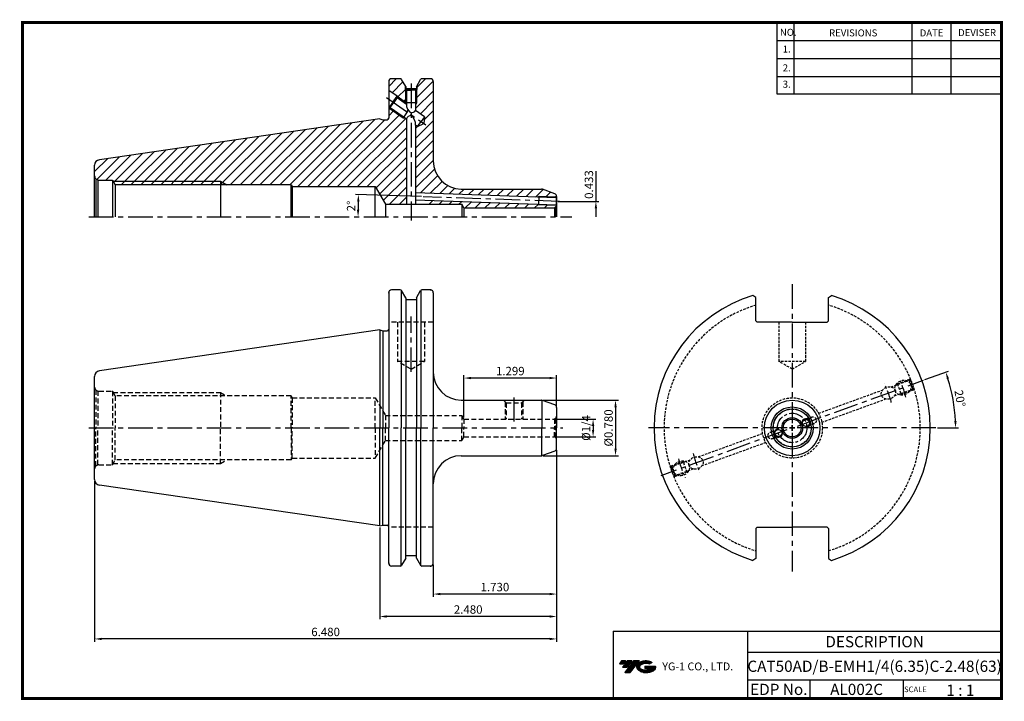
# Model space of a CAD drawing. Extents: x -1 to 350, y 0 to 243.
import ezdxf
from ezdxf.enums import TextEntityAlignment as Align

# ---------------------------------------------------------------- set-up
doc = ezdxf.new("R2010")
doc.units = 0
doc.header["$LTSCALE"] = 7
doc.header["$MEASUREMENT"] = 0
for name, pattern in [('CENTER', [2, 1.25, -0.25, 0.25, -0.25]), ('CENTER2', [1.125, 0.75, -0.125, 0.125, -0.125]), ('HIDDEN', [0.375, 0.25, -0.125]), ('HIDDEN2', [0.1875, 0.125, -0.0625])]:
    doc.linetypes.add(name, pattern=pattern)
doc.layers.get('0').update_dxf_attribs({"linetype": 'CONTINUOUS'})
doc.layers.get('DEFPOINTS').update_dxf_attribs({"linetype": 'CONTINUOUS'})
doc.layers.add('AM_8', color=1, linetype='CONTINUOUS', lineweight=15)
doc.layers.add('CT', color=2, linetype='CENTER')
doc.layers.add('가는선', color=1, linetype='CONTINUOUS')
doc.styles.get("Standard").update_dxf_attribs({"font": 'ISOCP', "height": 3, "bigfont": 'WHGTXT.SHX'})
doc.dimstyles.new('ISO-25', dxfattribs={"dimtxt": 3, "dimasz": 2.5, "dimexe": 1.25, "dimexo": 0.625, "dimtad": 1, "dimtih": 1, "dimlfac": 25.4, "dimdsep": 46, "dimtxsty": 'STANDARD', "dimcen": 2.5, "dimclrd": 2, "dimclre": 2, "dimadec": 0, "dimazin": 0, "dimtfac": 1, "dimtmove": 0, "dimatfit": 3, "dimfxl": 1, "dimtvp": 1, "dimtolj": 1, "dimtzin": 0, "dimarcsym": 0})
doc.dimstyles.new('ISO-25$0', dxfattribs={"dimtxt": 3, "dimasz": 2.5, "dimexe": 1.25, "dimexo": 0.625, "dimtad": 1, "dimlfac": 25.4, "dimdsep": 46, "dimtxsty": 'STANDARD', "dimcen": 2.5, "dimclrd": 2, "dimclre": 2, "dimclrt": 3, "dimadec": 0, "dimazin": 0, "dimtfac": 1, "dimtmove": 0, "dimatfit": 3, "dimfxl": 1, "dimtvp": 1, "dimtolj": 1, "dimtzin": 0, "dimarcsym": 0})
doc.dimstyles.new('ISO-25$2', dxfattribs={"dimtxt": 2.5, "dimasz": 2.5, "dimexe": 1.25, "dimexo": 0.625, "dimtad": 1, "dimtih": 1, "dimlfac": 25.4, "dimdsep": 46, "dimtxsty": 'STANDARD', "dimcen": 2.5, "dimclrd": 2, "dimclre": 2, "dimadec": 0, "dimazin": 0, "dimtfac": 1, "dimtmove": 0, "dimatfit": 3, "dimfxl": 1, "dimtvp": 1, "dimtolj": 1, "dimtzin": 0, "dimarcsym": 0})
pattern_1 = [(45, (-3.0843, -14.174), (-1.767767, 1.767767), [])]

# ---------------------------------------------------------------- blocks, each defined once
blk = doc.blocks.new('*D75')
at = {"color": 2, "linetype": 'Continuous', "lineweight": -2}
for p, q in [((190.39, 100.12), (204.79, 100.12)), ((203.79, 97.62), (203.79, 96.27)), ((190.52, 93.77), (204.79, 93.77))]:
    blk.add_line(p, q, dxfattribs=at)
at = {"color": 2, "linetype": 'Continuous'}
for points in [[(203.38, 97.62), (204.21, 97.62), (203.79, 100.12)], [(203.38, 96.27), (204.21, 96.27), (203.79, 93.77)]]:
    blk.add_solid(points, dxfattribs=at)
at = {"layer": 'DEFPOINTS', "color": 0, "linetype": 'Continuous'}
for p in [(189.79, 100.12), (189.92, 93.77), (203.79, 93.77)]:
    blk.add_point(p, dxfattribs=at)
at = {"color": 3, "linetype": 'Continuous', "insert": (201.69, 96.94), "char_height": 3, "attachment_point": 5, "rotation": 90}
blk.add_mtext('%%C1/4', dxfattribs=at)
blk = doc.blocks.new('*D76')
at = {"color": 2, "linetype": 'Continuous', "lineweight": -2}
for p, q in [((186.01, 106.86), (212.79, 106.86)), ((211.79, 104.36), (211.79, 89.54)), ((185.98, 87.04), (212.79, 87.04))]:
    blk.add_line(p, q, dxfattribs=at)
at = {"color": 2, "linetype": 'Continuous'}
for points in [[(211.38, 104.36), (212.21, 104.36), (211.79, 106.86)], [(211.38, 89.54), (212.21, 89.54), (211.79, 87.04)]]:
    blk.add_solid(points, dxfattribs=at)
at = {"layer": 'DEFPOINTS', "color": 0, "linetype": 'Continuous'}
for p in [(185.41, 106.86), (185.38, 87.04), (211.79, 87.04)]:
    blk.add_point(p, dxfattribs=at)
at = {"color": 3, "linetype": 'Continuous', "insert": (209.69, 96.95), "char_height": 3, "attachment_point": 5, "rotation": 90}
blk.add_mtext('%%C0.780', dxfattribs=at)
blk = doc.blocks.new('*D77')
at = {"color": 2, "linetype": 'Continuous', "lineweight": -2}
for p, q in [((190.79, 89.05), (190.79, 36.74)), ((146.84, 48.14), (146.84, 36.74)), ((188.29, 37.74), (149.34, 37.74))]:
    blk.add_line(p, q, dxfattribs=at)
at = {"color": 2, "linetype": 'Continuous'}
for points in [[(149.34, 38.15), (149.34, 37.32), (146.84, 37.74)], [(188.29, 38.15), (188.29, 37.32), (190.79, 37.74)]]:
    blk.add_solid(points, dxfattribs=at)
at = {"layer": 'DEFPOINTS', "color": 0, "linetype": 'Continuous'}
for p in [(190.79, 89.65), (146.84, 48.74), (146.84, 37.74)]:
    blk.add_point(p, dxfattribs=at)
at = {"color": 3, "linetype": 'Continuous', "insert": (168.81, 39.84), "char_height": 3, "attachment_point": 5}
blk.add_mtext('1.730', dxfattribs=at)
blk = doc.blocks.new('*D78')
at = {"color": 2, "linetype": 'Continuous', "lineweight": -2}
for p, q in [((190.79, 89.05), (190.79, 28.74)), ((127.79, 61.42), (127.79, 28.74)), ((188.29, 29.74), (130.29, 29.74))]:
    blk.add_line(p, q, dxfattribs=at)
at = {"color": 2, "linetype": 'Continuous'}
for points in [[(130.29, 30.15), (130.29, 29.32), (127.79, 29.74)], [(188.29, 30.15), (188.29, 29.32), (190.79, 29.74)]]:
    blk.add_solid(points, dxfattribs=at)
at = {"layer": 'DEFPOINTS', "color": 0, "linetype": 'Continuous'}
for p in [(190.79, 89.65), (127.79, 62.02), (127.79, 29.74)]:
    blk.add_point(p, dxfattribs=at)
at = {"color": 3, "linetype": 'Continuous', "insert": (159.29, 31.84), "char_height": 3, "attachment_point": 5}
blk.add_mtext('2.480', dxfattribs=at)
blk = doc.blocks.new('*D79')
at = {"color": 2, "linetype": 'Continuous', "lineweight": -2}
for p, q in [((190.79, 89.05), (190.79, 20.74)), ((26.19, 77.97), (26.19, 20.74)), ((188.29, 21.74), (28.69, 21.74))]:
    blk.add_line(p, q, dxfattribs=at)
at = {"color": 2, "linetype": 'Continuous'}
for points in [[(28.69, 22.15), (28.69, 21.32), (26.19, 21.74)], [(188.29, 22.15), (188.29, 21.32), (190.79, 21.74)]]:
    blk.add_solid(points, dxfattribs=at)
at = {"layer": 'DEFPOINTS', "color": 0, "linetype": 'Continuous'}
for p in [(190.79, 89.65), (26.19, 78.57), (26.19, 21.74)]:
    blk.add_point(p, dxfattribs=at)
at = {"color": 3, "linetype": 'Continuous', "insert": (108.49, 23.84), "char_height": 3, "attachment_point": 5}
blk.add_mtext('6.480', dxfattribs=at)
blk = doc.blocks.new('*D80')
at = {"color": 2, "linetype": 'Continuous', "lineweight": -2}
for p, q in [((157.79, 100.72), (157.79, 115.75)), ((188.29, 114.75), (160.29, 114.75)), ((190.79, 104.85), (190.79, 115.75))]:
    blk.add_line(p, q, dxfattribs=at)
at = {"color": 2, "linetype": 'Continuous'}
for points in [[(160.29, 115.16), (160.29, 114.33), (157.79, 114.75)], [(188.29, 115.16), (188.29, 114.33), (190.79, 114.75)]]:
    blk.add_solid(points, dxfattribs=at)
at = {"layer": 'DEFPOINTS', "color": 0, "linetype": 'Continuous'}
for p in [(157.79, 114.75), (190.79, 104.25), (157.79, 100.12)]:
    blk.add_point(p, dxfattribs=at)
at = {"color": 3, "linetype": 'Continuous', "insert": (174.29, 116.85), "char_height": 3, "attachment_point": 5}
blk.add_mtext('1.299', dxfattribs=at)
blk = doc.blocks.new('*D87')
at = {"color": 2, "linetype": 'Continuous', "lineweight": -2}
for p, q in [((322.04, 114.17), (330.37, 117.2)), ((326.54, 96.95), (333.94, 96.95))]:
    blk.add_line(p, q, dxfattribs=at)
blk.add_arc((274.73, 96.95), 58.21, 2.4609, 17.5391, dxfattribs=at)
at = {"color": 2, "linetype": 'Continuous'}
for points in [[(329.84, 114.36), (330.63, 114.63), (329.43, 116.86)], [(333.3, 99.46), (332.47, 99.44), (332.94, 96.95)]]:
    blk.add_solid(points, dxfattribs=at)
at = {"layer": 'DEFPOINTS', "color": 0, "linetype": 'Continuous'}
for p in [(321.48, 113.96), (332.54, 103.71), (276.48, 96.95), (276.61, 97.63), (325.94, 96.95)]:
    blk.add_point(p, dxfattribs=at)
at = {"color": 3, "linetype": 'Continuous', "insert": (334.12, 107.42), "char_height": 3, "attachment_point": 5, "rotation": 280}
blk.add_mtext('20°', dxfattribs=at)
blk = doc.blocks.new('*D92')
at = {"color": 2, "linetype": 'ByBlock', "lineweight": -2}
blk.add_line((142.66, 179.41), (119.19, 180.22), dxfattribs=at)
blk.add_arc((348.29, 172.22), 228.24, 178.6276, 179.3724, dxfattribs=at)
at = {"color": 2, "linetype": 'Continuous'}
for points in [[(119.7, 177.7), (120.53, 177.68), (120.19, 180.19)], [(120.48, 174.72), (119.65, 174.73), (120.05, 172.22)]]:
    blk.add_solid(points, dxfattribs=at)
at = {"layer": 'DEFPOINTS', "color": 0, "linetype": 'Continuous'}
for p in [(143.26, 179.38), (120.11, 177.54), (191.79, 177.69), (24.14, 172.22), (196.23, 172.22)]:
    blk.add_point(p, dxfattribs=at)
at = {"color": 3, "linetype": 'Continuous', "insert": (117.98, 176.04), "char_height": 3, "attachment_point": 5, "rotation": 89.0508}
blk.add_mtext('2°', dxfattribs=at)

msp = doc.modelspace()

# ---------------------------------------------------------------- hatches: boundary and pattern name
at = {"ltscale": 1.5}
h = msp.add_hatch(dxfattribs=at)
h.set_pattern_fill('ANSI31', color=1, scale=0.004786, style=0)
h.set_pattern_definition([(45, (54.557584, 10.561289), (-0.0107456666, 0.0107456666), [])])
h.paths.add_polyline_path([(219.87320476, 13.01431313, 0.5133681369), (219.99582296, 10.48923922, 0.2949879531), (225.40321163, 10.48923922, 0.304967538), (226.0873961, 12.08485794), (222.2208821, 12.08485794), (222.2208821, 11.12758755), (224.5875266, 11.12758755, -0.0370948293), (224.4806068, 11.06456132, -0.2333453593), (220.91842779, 11.06456132, -0.5943632766), (220.85990469, 12.53493323, -0.2230642227), (223.89610528, 12.83682629), (224.85337567, 13.45691372, 0.2995615992)])
h.paths.add_polyline_path([(215.04135415, 9.69168196), (216.95589494, 9.69168196), (220.30634131, 13.99939872), (218.39180053, 13.99939872)])
h.paths.add_polyline_path([(217.76957477, 13.99939872), (216.1422151, 13.99939872), (214.28085601, 11.60622274), (215.90821567, 11.60622274)])
h.paths.add_polyline_path([(215.51998935, 13.99939872), (214.08408376, 13.99939872), (213.15340421, 12.80281073), (214.5893098, 12.80281073)])
at = {"layer": 'AM_8'}
h = msp.add_hatch(dxfattribs=at)
h.set_pattern_fill('_U', color=2, scale=2.5, angle=45, style=0, pattern_type=0)
h.set_pattern_definition([(45, (16.19, 54.465), (-1.767767, 1.767767), [])])
edge = h.paths.add_edge_path()
edge.add_line((135.10929343, 221.43704457), (131.9649776, 221.43704457))
edge.add_arc((131.9649776, 220.43704457), 1, 90, 180)
edge.add_line((130.9649776, 220.43704457), (130.9649776, 217.27648104))
edge.add_line((130.9649776, 217.27648104), (136.92012476, 213.1066421))
edge.add_line((136.92012476, 213.1066421), (136.92012476, 217.61016959))
edge.add_line((136.92012476, 217.61016959), (136.82012476, 217.66804457))
edge.add_line((136.82012476, 217.66804457), (136.82012476, 218.97379778))
edge.add_line((136.82012476, 218.97379778), (135.54230613, 221.18704457))
edge.add_arc((135.10929343, 220.93704457), 0.5, 30, 90)
h = msp.add_hatch(dxfattribs=at)
h.set_pattern_fill('_U', color=2, scale=2.5, angle=45, style=0, pattern_type=0)
h.set_pattern_definition(pattern_1)
edge = h.paths.add_edge_path()
edge.add_line((143.51392384, 205.43767781), (141.25506404, 204.3946831))
edge.add_line((141.25506404, 204.3946831), (140.57012476, 204.87428275))
edge.add_line((140.57012476, 204.87428275), (140.57012476, 180.77905445))
edge.add_line((140.57012476, 180.77905445), (183.61774359, 179.27579848))
edge.add_arc((187.73891817, 177.74499005), 4.39630008, 109.8826324522, 159.6225087227, ccw=False)
edge.add_line((186.24376063, 181.87923222), (185.7189788, 182.07023719))
edge.add_arc((185.37695866, 181.13054457), 1, 70.0000000001, 90.0000000001)
edge.add_line((185.37695866, 182.13054457), (156.8399776, 182.13054457))
edge.add_arc((156.8399776, 192.13054457), 10, 180, 270, ccw=False)
edge.add_line((146.8399776, 192.13054457), (146.8399776, 220.43704457))
edge.add_arc((145.8399776, 220.43704457), 1, 0, 90)
edge.add_line((145.8399776, 221.43704457), (142.73886177, 221.43704457))
edge.add_arc((142.73886177, 220.93704457), 0.5, 90, 150)
edge.add_line((142.30584907, 221.18704457), (141.02012476, 218.96010474))
edge.add_line((141.02012476, 218.96010474), (141.02012476, 217.66804457))
edge.add_line((141.02012476, 217.66804457), (140.92012476, 217.61016959))
edge.add_line((140.92012476, 217.61016959), (140.92012476, 212.86804457))
edge.add_line((140.92012476, 212.86804457), (140.57012476, 212.26795475))
edge.add_line((140.57012476, 212.26795475), (140.57012476, 210.12361348))
edge.add_line((140.57012476, 210.12361348), (143.72144272, 207.91703689))
edge.add_line((143.72144272, 207.91703689), (143.51392384, 205.43767781))
h = msp.add_hatch(dxfattribs=at)
h.set_pattern_fill('_U', color=2, scale=2.5, angle=45, style=0, pattern_type=0)
h.set_pattern_definition(pattern_1)
edge = h.paths.add_edge_path()
edge.add_line((137.27012476, 176.72454457), (129.79841678, 176.72454457))
edge.add_line((129.79841678, 176.72454457), (126.1899776, 182.97454457))
edge.add_line((126.1899776, 182.97454457), (96.56525528, 182.97454457))
edge.add_line((96.56525528, 182.97454457), (96.1899776, 183.62454457))
edge.add_line((96.1899776, 183.62454457), (73.24254494, 183.62454457))
edge.add_line((73.24254494, 183.62454457), (70.9899776, 184.92454457))
edge.add_line((70.9899776, 184.92454457), (32.77364814, 184.92454457))
edge.add_line((32.77364814, 184.92454457), (32.5399776, 185.32454457))
edge.add_line((32.5399776, 185.32454457), (27.6899776, 185.32454457))
edge.add_arc((27.6899776, 186.82454457), 1.5, 255, 270, ccw=False)
edge.add_line((27.30174903, 185.37565583), (26.62931743, 185.76388439))
edge.add_arc((27.6899776, 186.82454457), 1.5, 180, 225, ccw=False)
edge.add_line((26.1899776, 186.82454457), (26.1899776, 190.60339004))
edge.add_arc((28.1899776, 190.60339004), 2, 98.2971444363, 180, ccw=False)
edge.add_line((27.90136383, 192.58245601), (127.7899776, 207.14954457))
edge.add_line((127.7899776, 207.14954457), (128.90959284, 206.84954457))
edge.add_line((128.90959284, 206.84954457), (130.4649776, 206.84954457))
edge.add_arc((130.4649776, 207.34954457), 0.5, 270, 360)
edge.add_line((130.9649776, 207.34954457), (130.9649776, 211.17260809))
edge.add_line((130.9649776, 211.17260809), (131.06065735, 211.10561241))
edge.add_line((131.06065735, 211.10561241), (136.13940003, 207.54943851))
edge.add_line((136.13940003, 207.54943851), (136.84508475, 207.48258385))
edge.add_line((136.84508475, 207.48258385), (137.27012476, 207.18496763))
edge.add_line((137.27012476, 207.18496763), (137.27012476, 176.72454457))
h = msp.add_hatch(dxfattribs=at)
h.set_pattern_fill('_U', color=2, scale=2.5, angle=45, style=0, pattern_type=0)
h.set_pattern_definition(pattern_1)
h.paths.add_polyline_path([(33.53307739, 183.62454457), (70.9899776, 183.62454457), (70.9899776, 184.92454457), (32.77364814, 184.92454457)])
h = msp.add_hatch(dxfattribs=at)
h.set_pattern_fill('_U', color=2, scale=2.5, angle=45, style=0, pattern_type=0)
h.set_pattern_definition(pattern_1)
h.paths.add_polyline_path([(73.24254494, 183.62454457), (70.9899776, 184.92454457), (70.9899776, 183.62454457)])
h = msp.add_hatch(dxfattribs=at)
h.set_pattern_fill('_U', color=2, scale=2.5, angle=45, style=0, pattern_type=0)
h.set_pattern_definition(pattern_1)
edge = h.paths.add_edge_path()
edge.add_line((183.61774359, 179.27579848), (184.26472838, 179.25320527))
edge.add_line((184.26472838, 179.25320527), (184.61790742, 179.44099389))
edge.add_line((184.61790742, 179.44099389), (190.5899776, 179.23244461))
edge.add_line((190.5899776, 179.23244461), (190.5899776, 179.2710322))
edge.add_line((190.5899776, 179.2710322), (190.7899776, 179.4710322))
edge.add_line((190.7899776, 179.4710322), (190.7899776, 179.52433703))
edge.add_arc((189.7899776, 179.52433703), 1, 360, 430)
edge.add_line((190.13199774, 180.46402965), (186.24376063, 181.87923222))
edge.add_arc((187.73891817, 177.74499005), 4.39630008, 109.8826324522, 159.6225087227)
h = msp.add_hatch(dxfattribs=at)
h.set_pattern_fill('_U', color=2, scale=2.5, angle=45, style=0, pattern_type=0)
h.set_pattern_definition(pattern_1)
edge = h.paths.add_edge_path()
edge.add_arc((189.7899776, 176.39954457), 1, 315, 338.834914827)
edge.add_line((190.7225216, 176.0384882), (190.5899776, 176.1710322))
edge.add_line((190.5899776, 176.1710322), (190.5899776, 176.23061598))
edge.add_line((190.5899776, 176.23061598), (184.51320893, 176.44282141))
edge.add_line((184.51320893, 176.44282141), (184.17398969, 176.65478912))
edge.add_line((184.17398969, 176.65478912), (144.02931257, 178.05667214))
edge.add_line((144.02931257, 178.05667214), (144.79841678, 176.72454457))
edge.add_line((144.79841678, 176.72454457), (156.99383728, 176.72454457))
edge.add_line((156.99383728, 176.72454457), (157.02498849, 176.72454457))
edge.add_line((157.02498849, 176.72454457), (157.7899776, 175.39954457))
edge.add_line((157.7899776, 175.39954457), (189.7899776, 175.39954457))
edge.add_arc((189.7899776, 176.39954457), 1, 270, 285)
edge.add_line((190.04879665, 175.43361874), (190.49708438, 175.69243778))

# ---------------------------------------------------------------- linework, layer by layer
at = {"color": 2}
for p, q in [((269.29999769, 241.50000094), (269.29999769, 216.12385164)), ((275.29999769, 241.50000094), (275.29999769, 216.12385164)), ((317.29999769, 241.50000094), (317.29999769, 216.12385164)), ((331.29999769, 241.50000094), (331.29999769, 216.12385164)), ((210.94029453, 24.50000094), (210.94029453, 0.50000094)), ((210.94029453, 24.50000094), (349.29999769, 24.50000094)), ((258.85970084, 24.50000094), (258.85970084, 0.50000094)), ((349.29999769, 24.50000094), (349.29999769, 0.50000094)), ((258.85970084, 17.00000094), (349.29999769, 17.00000094)), ((349.29999769, 7.00000094), (258.85970084, 7.00000094)), ((281.06442414, 7.00000094), (281.06442414, 0.50000094)), ((314.29999769, 7.00000094), (314.29999769, 0.50000094))]:
    msp.add_line(p, q, dxfattribs=at)
at = {"color": 2, "linetype": 'Continuous'}
for p, q in [((269.29999769, 235.10000094), (349.29999769, 235.10000094)), ((269.29999769, 228.70000094), (349.29999769, 228.70000094)), ((269.29999769, 222.30000094), (349.29999769, 222.30000094)), ((136.92012476, 217.61016959), (136.92012476, 212.86804457)), ((140.92012476, 217.61016959), (140.92012476, 212.86804457)), ((133.92853953, 215.20137263), (137.27012476, 212.86156947)), ((269.29999769, 216.12385164), (349.29999769, 216.12385164)), ((131.06065735, 211.10561241), (136.13940003, 207.54943851)), ((136.92012476, 212.86804457), (137.10613196, 212.54912736)), ((140.92012476, 212.86804457), (140.57012476, 212.26795475)), ((136.13940003, 207.54943851), (136.84508475, 207.48258385)), ((204.78991456, 188.52592365), (204.78991456, 177.72454457)), ((32.77364814, 184.92454457), (70.9899776, 184.92454457)), ((70.9899776, 184.92454457), (73.24254494, 183.62454457)), ((184.61790742, 179.44099389), (184.26472838, 179.25320527)), ((184.51320893, 176.44282141), (184.17398969, 176.65478912)), ((191.3899776, 177.72454457), (205.78991456, 177.72454457)), ((204.78991456, 175.22454457), (204.78991456, 172.22454457)), ((275.72692324, 96.94925762), (273.72692324, 96.94925762)), ((273.72692324, 96.94925762), (275.72692324, 96.94925762)), ((274.72692324, 97.94925762), (274.72692324, 95.94925762)), ((274.72692324, 95.94925762), (274.72692324, 97.94925762))]:
    msp.add_line(p, q, dxfattribs=at)
at = {"color": 7, "linetype": 'Continuous'}
for p, q in [((135.10929343, 221.43704457), (131.9649776, 221.43704457)), ((145.8399776, 221.43704457), (142.73886177, 221.43704457)), ((130.9649776, 220.43704457), (130.9649776, 207.34954457)), ((136.82012476, 218.97379778), (136.82012476, 217.66804457)), ((136.82012476, 217.66804457), (138.92012476, 217.66804457)), ((136.82012476, 217.66804457), (137.27012476, 217.40760715)), ((137.02012476, 218.62738762), (137.02012476, 217.86804457)), ((140.82012476, 217.86804457), (137.02012476, 217.86804457)), ((141.02012476, 217.66804457), (138.92012476, 217.66804457)), ((141.02012476, 217.66804457), (140.57012476, 217.40760715)), ((140.82012476, 218.61369458), (140.82012476, 217.86804457)), ((141.02012476, 218.96010474), (141.02012476, 217.66804457)), ((146.8399776, 220.43704457), (146.8399776, 192.13054457)), ((137.27012476, 217.40760715), (137.27012476, 212.43429836)), ((137.27012476, 217.40760715), (138.92012476, 217.40760715)), ((140.57012476, 217.40760715), (138.92012476, 217.40760715)), ((140.57012476, 217.40760715), (140.57012476, 210.12361348)), ((127.7899776, 207.14954457), (27.90136383, 192.58245601)), ((137.27012476, 207.18496763), (137.27012476, 176.72454457)), ((143.72144272, 207.91703689), (140.57012476, 210.12361348)), ((143.72144272, 207.91703689), (142.48825338, 206.15586)), ((143.72144272, 207.91703689), (143.51392384, 205.43767781)), ((140.57012476, 204.87428275), (140.57012476, 176.72454457)), ((141.25506404, 204.3946831), (140.57012476, 204.87428275)), ((141.25506404, 204.3946831), (142.48825338, 206.15586)), ((141.25506404, 204.3946831), (143.51392384, 205.43767781)), ((27.6899776, 185.32454457), (32.5399776, 185.32454457)), ((32.5399776, 185.32454457), (32.5399776, 172.22454457)), ((32.5399776, 185.32454457), (33.53307739, 183.62454457)), ((96.1899776, 183.62454457), (33.53307739, 183.62454457)), ((126.1899776, 172.22454457), (126.1899776, 182.97454457)), ((129.79841678, 176.72454457), (157.02498849, 176.72454457)), ((144.79841678, 176.72454457), (156.99383728, 176.72454457)), ((157.7899776, 175.39954457), (157.02498849, 176.72454457)), ((157.7899776, 175.39954457), (157.7899776, 172.22454457)), ((261.77692324, 143.42733315), (260.7592893, 144.13797829)), ((287.67692324, 143.42733315), (288.69455718, 144.13797829)), ((261.77692324, 135.16825762), (261.77692324, 143.42733315)), ((287.67692324, 135.16825762), (287.67692324, 143.42733315)), ((262.27692324, 134.66825762), (261.77692324, 135.16825762)), ((274.72692324, 134.66825762), (262.27692324, 134.66825762)), ((274.72692324, 134.66825762), (287.17692324, 134.66825762)), ((287.17692324, 134.66825762), (287.67692324, 135.16825762)), ((262.27692324, 61.64325762), (261.77692324, 61.14325762)), ((261.77692324, 61.14325762), (261.77692324, 50.47118209)), ((262.27692324, 61.64325762), (274.72692324, 61.64325762)), ((287.17692324, 61.64325762), (274.72692324, 61.64325762)), ((287.17692324, 61.64325762), (287.67692324, 61.14325762)), ((287.67692324, 61.14325762), (287.67692324, 50.47118209)), ((261.77692324, 50.47118209), (260.7592893, 49.76053695)), ((287.67692324, 50.47118209), (288.69455718, 49.76053695))]:
    msp.add_line(p, q, dxfattribs=at)
at = {"linetype": 'Continuous'}
for p, q in [((137.02012476, 218.62738762), (135.54230613, 221.18704457)), ((140.82012476, 218.61369458), (142.30584907, 221.18704457)), ((133.92853953, 215.20137263), (130.9649776, 217.27648104)), ((132.49459844, 213.15349252), (133.92853953, 215.20137263)), ((134.01437626, 214.713998), (132.78118693, 212.95282111)), ((133.92853953, 215.20137263), (134.01437626, 214.713998)), ((134.01437626, 214.713998), (137.27012476, 212.43429836)), ((130.9649776, 211.17260809), (131.06065735, 211.10561241)), ((132.49459844, 213.15349252), (131.06065735, 211.10561241)), ((131.06065735, 211.10561241), (131.54799759, 211.19164421)), ((131.54799759, 211.19164421), (132.78118693, 212.95282111)), ((131.54799759, 211.19164421), (137.27012476, 207.18496763)), ((127.7899776, 207.14954457), (128.90959284, 206.84954457)), ((128.90959284, 206.84954457), (130.4649776, 206.84954457)), ((26.1899776, 172.22454457), (26.1899776, 190.60339004)), ((26.62931743, 185.76388439), (27.30174903, 185.37565583)), ((26.62931743, 185.76388439), (26.62931743, 172.22454457)), ((27.30174903, 185.37565583), (27.30174903, 172.22454457)), ((33.53307739, 183.62454457), (33.53307739, 172.22454457)), ((96.1899776, 172.22454457), (96.1899776, 183.62454457)), ((96.1899776, 183.62454457), (96.56525528, 182.97454457)), ((96.56525528, 182.97454457), (96.56525528, 172.22454457)), ((96.56525528, 182.97454457), (126.1899776, 182.97454457)), ((126.1899776, 182.97454457), (129.79841678, 176.72454457)), ((190.13199774, 180.46402965), (185.7189788, 182.07023719)), ((190.7899776, 179.4710322), (190.5899776, 179.2710322)), ((190.5899776, 179.2710322), (190.5899776, 176.1710322)), ((190.7899776, 179.52433703), (190.7899776, 172.22454457)), ((129.79841678, 176.72454457), (129.79841678, 172.22454457)), ((157.02498849, 176.72454457), (157.02498849, 172.22454457)), ((190.49708438, 175.69243778), (190.04879665, 175.43361874)), ((190.04879665, 175.43361874), (190.04879665, 172.22454457)), ((190.2899776, 175.57454457), (190.2899776, 172.22454457)), ((190.49708438, 175.69243778), (190.49708438, 172.22454457)), ((190.7225216, 176.0384882), (190.5899776, 176.1710322)), ((130.9649776, 145.16175762), (130.9649776, 132.07425762)), ((130.9649776, 145.16175762), (130.9649776, 96.94925762)), ((135.10929343, 146.16175762), (131.9649776, 146.16175762)), ((135.39796857, 146.07000591), (135.39796857, 96.94925762)), ((137.02012476, 143.35210067), (135.54230613, 145.91175762)), ((140.82012476, 143.33840763), (142.30584907, 145.91175762)), ((142.45018664, 146.07000591), (142.45018664, 96.94925762)), ((145.8399776, 146.16175762), (142.73886177, 146.16175762)), ((146.8399776, 145.16175762), (146.8399776, 116.85525762)), ((146.8399776, 145.16175762), (146.8399776, 96.94925762)), ((137.02012476, 143.35210067), (137.02012476, 142.59275762)), ((137.02012476, 143.35210067), (137.02012476, 96.94925762)), ((140.82012476, 142.59275762), (137.02012476, 142.59275762)), ((140.82012476, 143.33840763), (140.82012476, 142.59275762)), ((140.82012476, 143.33840763), (140.82012476, 96.94925762)), ((127.7899776, 131.87425762), (27.90136383, 117.30716906)), ((127.7899776, 131.87425762), (128.90959284, 131.57425762)), ((127.7899776, 131.87425762), (127.7899776, 96.94925762)), ((128.90959284, 131.57425762), (130.4649776, 131.57425762)), ((128.90959284, 131.57425762), (128.90959284, 96.94925762)), ((26.1899776, 96.94925762), (26.1899776, 115.3281031)), ((156.8399776, 106.85525762), (185.40859929, 106.85525762)), ((185.55328564, 106.83958927), (185.55328564, 96.94925762)), ((190.13199774, 105.1887427), (185.7189788, 106.79495024)), ((190.7899776, 104.24905008), (190.7899776, 96.94925762)), ((26.1899776, 78.57041214), (26.1899776, 96.94925762)), ((127.7899776, 62.02425762), (127.7899776, 96.94925762)), ((128.90959284, 62.32425762), (128.90959284, 96.94925762)), ((130.9649776, 48.73675762), (130.9649776, 96.94925762)), ((135.39796857, 47.82850933), (135.39796857, 96.94925762)), ((137.02012476, 50.54641457), (137.02012476, 96.94925762)), ((140.82012476, 50.5601076), (140.82012476, 96.94925762)), ((142.45018664, 47.82850933), (142.45018664, 96.94925762)), ((146.8399776, 48.73675762), (146.8399776, 96.94925762)), ((185.55328564, 87.05892597), (185.55328564, 96.94925762)), ((190.7899776, 89.64946516), (190.7899776, 96.94925762)), ((190.13199774, 88.70977254), (185.7189788, 87.103565)), ((156.8399776, 87.04325762), (185.40859929, 87.04325762)), ((127.7899776, 62.02425762), (27.90136383, 76.59134618)), ((127.7899776, 62.02425762), (128.90959284, 62.32425762)), ((128.90959284, 62.32425762), (130.4649776, 62.32425762)), ((137.02012476, 50.54641457), (135.54230613, 47.98675762)), ((140.82012476, 51.30575762), (137.02012476, 51.30575762)), ((140.82803044, 50.54641457), (142.30584907, 47.98675762)), ((135.10929343, 47.73675762), (131.9649776, 47.73675762)), ((145.8399776, 47.73675762), (142.73886177, 47.73675762))]:
    msp.add_line(p, q, dxfattribs=at)
at = {"color": 2, "linetype": 'CENTER'}
for p, q in [((138.9240776, 219.73831207), (138.9240776, 170.85494374)), ((130.14582556, 214.798121), (144.15382697, 204.98961281)), ((191.79256968, 177.68953328), (143.26284754, 179.38422852)), ((190.5899776, 179.23244461), (184.61790742, 179.44099389)), ((190.5899776, 176.23061598), (184.51320893, 176.44282141)), ((138.9240776, 116.90140446), (138.9240776, 136.67789997)), ((175.5899776, 107.85525762), (175.5899776, 99.24830739)), ((24.14108646, 96.94925762), (193.02462398, 96.94925762))]:
    msp.add_line(p, q, dxfattribs=at)
at = {"color": 3, "linetype": 'Continuous'}
for p, q in [((140.92012476, 212.86804457), (136.92012476, 212.86804457)), ((137.57334112, 209.59731862), (136.13940003, 207.54943851)), ((137.57334112, 209.65443307), (137.96224119, 210.20983994)), ((70.9899776, 184.92454457), (70.9899776, 172.22454457)), ((184.51320893, 176.44282141), (184.61790742, 179.44099389))]:
    msp.add_line(p, q, dxfattribs=at)
for p, q in [((190.5899776, 179.0323227), (140.57012476, 180.77905445)), ((156.8399776, 182.13054457), (185.40859929, 182.13054457)), ((190.5899776, 176.43073788), (140.57012476, 178.17746964)), ((157.7899776, 175.39954457), (189.7899776, 175.39954457))]:
    msp.add_line(p, q)
at = {"color": 3, "linetype": 'HIDDEN'}
for p, q in [((146.8399776, 134.66825762), (130.9649776, 134.66825762)), ((134.1615776, 134.66825762), (134.1615776, 120.66825762)), ((143.6865776, 134.66825762), (143.6865776, 120.66825762)), ((143.6865776, 120.66825762), (134.1615776, 120.66825762)), ((138.9240776, 117.91862696), (134.1615776, 120.66825762)), ((138.9240776, 117.91862696), (143.6865776, 120.66825762)), ((26.62931743, 110.48859745), (27.30174903, 110.10036888)), ((26.62931743, 110.48859745), (26.62931743, 96.94925762)), ((27.30174903, 110.10036888), (27.30174903, 96.94925762)), ((27.6899776, 110.04925762), (32.5399776, 110.04925762)), ((32.5399776, 110.04925762), (32.5399776, 96.94925762)), ((32.5399776, 110.04925762), (33.53307739, 108.34925762)), ((32.77364814, 109.64925762), (70.9899776, 109.64925762)), ((70.9899776, 109.64925762), (70.9899776, 96.94925762)), ((70.9899776, 109.64925762), (73.24254494, 108.34925762)), ((33.53307739, 108.34925762), (33.53307739, 96.94925762)), ((96.1899776, 108.34925762), (33.53307739, 108.34925762)), ((96.1899776, 96.94925762), (96.1899776, 108.34925762)), ((96.1899776, 108.34925762), (96.56525528, 107.69925762)), ((96.56525528, 107.69925762), (96.56525528, 96.94925762)), ((96.56525528, 107.69925762), (126.1899776, 107.69925762)), ((126.1899776, 96.94925762), (126.1899776, 107.69925762)), ((126.1899776, 107.69925762), (129.79841678, 101.44925762)), ((171.8399776, 106.85525762), (172.8399776, 105.85525762)), ((172.0899776, 106.85525762), (179.0899776, 106.85525762)), ((172.4149776, 106.28025762), (172.4149776, 100.12425762)), ((172.8399776, 105.85525762), (178.3399776, 105.85525762)), ((172.8399776, 105.85525762), (178.3399776, 105.85525762)), ((172.8399776, 105.85525762), (172.8399776, 100.12425762)), ((179.3399776, 106.85525762), (178.3399776, 105.85525762)), ((178.3399776, 105.85525762), (178.3399776, 100.12425762)), ((178.7649776, 106.28025762), (178.7649776, 100.12425762)), ((129.79841678, 101.44925762), (129.79841678, 96.94925762)), ((129.79841678, 101.44925762), (156.99383728, 101.44925762)), ((129.79841678, 101.44925762), (157.02498849, 101.44925762)), ((157.7899776, 100.12425762), (157.02498849, 101.44925762)), ((157.02498849, 101.44925762), (157.02498849, 96.94925762)), ((157.7899776, 100.12425762), (189.7899776, 100.12425762)), ((157.7899776, 100.12425762), (157.7899776, 96.94925762)), ((190.49708438, 100.41715084), (190.04879665, 100.15833179)), ((190.04879665, 100.15833179), (190.04879665, 96.94925762)), ((190.2899776, 100.29925762), (190.2899776, 96.94925762)), ((190.49708438, 100.41715084), (190.49708438, 96.94925762)), ((26.62931743, 83.40991779), (26.62931743, 96.94925762)), ((27.30174903, 83.79814636), (27.30174903, 96.94925762)), ((32.5399776, 83.84925762), (32.5399776, 96.94925762)), ((33.53307739, 85.54925762), (33.53307739, 96.94925762)), ((70.9899776, 84.24925762), (70.9899776, 96.94925762)), ((96.1899776, 96.94925762), (96.1899776, 85.54925762)), ((96.56525528, 86.19925762), (96.56525528, 96.94925762)), ((126.1899776, 96.94925762), (126.1899776, 86.19925762)), ((129.79841678, 92.44925762), (129.79841678, 96.94925762)), ((157.02498849, 92.44925762), (157.02498849, 96.94925762)), ((157.7899776, 93.77425762), (157.7899776, 96.94925762)), ((190.04879665, 93.74018344), (190.04879665, 96.94925762)), ((190.2899776, 93.59925762), (190.2899776, 96.94925762)), ((190.49708438, 93.4813644), (190.49708438, 96.94925762)), ((126.1899776, 86.19925762), (129.79841678, 92.44925762)), ((129.79841678, 92.44925762), (156.99383728, 92.44925762)), ((129.79841678, 92.44925762), (157.02498849, 92.44925762)), ((157.7899776, 93.77425762), (157.02498849, 92.44925762)), ((157.7899776, 93.77425762), (189.7899776, 93.77425762)), ((190.49708438, 93.4813644), (190.04879665, 93.74018344)), ((32.5399776, 83.84925762), (33.53307739, 85.54925762)), ((32.77364814, 84.24925762), (70.9899776, 84.24925762)), ((96.1899776, 85.54925762), (33.53307739, 85.54925762)), ((70.9899776, 84.24925762), (73.24254494, 85.54925762)), ((96.1899776, 85.54925762), (96.56525528, 86.19925762)), ((96.56525528, 86.19925762), (126.1899776, 86.19925762)), ((26.62931743, 83.40991779), (27.30174903, 83.79814636)), ((27.6899776, 83.84925762), (32.5399776, 83.84925762)), ((146.8399776, 61.64325762), (130.9649776, 61.64325762))]:
    msp.add_line(p, q, dxfattribs=at)
at = {"color": 3, "linetype": 'HIDDEN2'}
for p, q in [((269.96442324, 134.66825762), (269.96442324, 120.66825762)), ((279.48942324, 134.66825762), (279.48942324, 120.66825762)), ((279.48942324, 120.66825762), (269.96442324, 120.66825762)), ((274.72692324, 117.91862696), (269.96442324, 120.66825762)), ((274.72692324, 117.91862696), (279.48942324, 120.66825762)), ((309.93962379, 111.5747347), (316.49602588, 113.9610699)), ((312.16480304, 112.70388704), (311.77913047, 112.24426038)), ((312.16480304, 112.70388704), (316.67532762, 114.34558373)), ((312.16480304, 112.70388704), (313.53288361, 108.94511656)), ((316.67532762, 114.34558373), (316.49602588, 113.9610699)), ((317.65889436, 110.76611499), (316.49602588, 113.9610699)), ((316.6411256, 114.43955299), (316.85412125, 114.51707707)), ((316.6411256, 114.43955299), (318.07761021, 110.49284399)), ((284.12007276, 102.17718666), (306.91915764, 110.47537493)), ((311.10189371, 108.37956193), (317.65889436, 110.76611499)), ((313.53288361, 108.94511656), (312.94199896, 109.04930547)), ((313.53288361, 108.94511656), (318.04340819, 110.58681325)), ((318.04340819, 110.58681325), (317.65889436, 110.76611499)), ((318.07761021, 110.49284399), (318.29060585, 110.57036806)), ((285.28294125, 98.98223175), (308.08262469, 107.28063788)), ((281.67598513, 100.80873152), (279.23278432, 99.91947915)), ((282.53103549, 98.45949997), (280.08783468, 97.57024759)), ((264.17090523, 94.91628348), (241.37122179, 86.61787736)), ((269.3660118, 96.32826764), (266.92281099, 95.43901527)), ((265.33377372, 91.72132857), (242.53468884, 83.42314031)), ((270.22106216, 93.97903609), (267.77786135, 93.08978372)), ((235.92096287, 84.95339868), (231.41043829, 83.31170199)), ((238.35195277, 85.51895331), (231.79495212, 83.13240024)), ((237.28904344, 81.19462819), (235.92096287, 84.95339868)), ((235.92096287, 84.95339868), (236.51184752, 84.84920977)), ((231.37623627, 83.40567125), (231.16324063, 83.32814718)), ((232.81272087, 79.45896224), (231.37623627, 83.40567125)), ((231.41043829, 83.31170199), (231.79495212, 83.13240024)), ((231.79495212, 83.13240024), (232.9578206, 79.93744533)), ((237.28904344, 81.19462819), (232.77851886, 79.5529315)), ((239.51422269, 82.32378054), (232.9578206, 79.93744533)), ((237.28904344, 81.19462819), (237.67471601, 81.65425486)), ((232.81272087, 79.45896224), (232.59972523, 79.38143817)), ((232.77851886, 79.5529315), (232.9578206, 79.93744533))]:
    msp.add_line(p, q, dxfattribs=at)
at = {"const_width": 1}
for points in [[(349.29999769, 0.50000094), (349.29999769, 242.00000094)], [(-0.00000231, 241.50000094), (349.78500096, 241.50000094)], [(0.49999769, 241.00000094), (0.49999769, 0.00000094)], [(-0.00000231, 0.50000094), (349.79999769, 0.50000094)]]:
    msp.add_lwpolyline(points, dxfattribs=at)
at = {"color": 3, "linetype": 'HIDDEN2'}
for centre, radius in [((274.72692324, 96.94925762), 10.75), ((274.72692324, 96.94925762), 6.75), ((282.10351031, 99.63411574), 1.25), ((267.35033617, 94.26439949), 1.25)]:
    msp.add_circle(centre, radius, dxfattribs=at)
at = {"linetype": 'Continuous'}
for centre, radius in [((274.72692324, 96.94925762), 9.906), ((274.72692324, 96.94925762), 7.5), ((274.72692324, 96.94925762), 6.8), ((274.72692324, 96.94925762), 3.7), ((274.72692324, 96.94925762), 3.175), ((279.6603095, 98.74486337), 1.25), ((269.79353698, 95.15365187), 1.25)]:
    msp.add_circle(centre, radius, dxfattribs=at)
at = {"color": 2, "linetype": 'CENTER2'}
msp.add_circle((274.72692324, 96.94925762), 5.25, dxfattribs=at)
at = {"color": 7, "linetype": 'Continuous'}
for centre, start, end in [((131.9649776, 220.43704457), 90, 180), ((145.8399776, 220.43704457), 0, 90)]:
    msp.add_arc(centre, 1, start, end, dxfattribs=at)
at = {"linetype": 'Continuous'}
for centre, radius, start, end in [((135.10929343, 220.93704457), 0.5, 30, 90), ((142.73886177, 220.93704457), 0.5, 90, 150), ((140.79769486, 212.29984139), 3.53013165, 177.817169073, 237.8681291218), ((130.4649776, 207.34954457), 0.5, 270, 0), ((138.98537192, 206.42845683), 1.87466835, 89.9228902443, 156.2000934174), ((138.77657434, 211.68228095), 2.37618758, 273.4634659322, 319.0080459133), ((136.1797892, 204.92785187), 4.39066237, 359.3009345555, 50.2407504186), ((28.1899776, 190.60339004), 2, 98.2971444363, 180), ((156.8399776, 192.13054457), 10, 180, 270), ((27.6899776, 186.82454457), 1.5, 180, 225), ((27.6899776, 186.82454457), 1.5, 255, 270), ((185.37695866, 181.13054457), 1, 70, 90), ((189.7899776, 179.52433703), 1, 0, 70), ((189.7899776, 176.39954457), 1, 270, 285), ((189.7899776, 176.39954457), 1, 315, 0), ((131.9649776, 145.16175762), 1, 90, 180), ((135.10929343, 145.66175762), 0.5, 30, 90), ((142.73886177, 145.66175762), 0.5, 90, 150), ((145.8399776, 145.16175762), 1, 0, 90), ((274.72692324, 96.94925762), 49.2125, 106.4884998641, 253.5115001359), ((274.72692324, 96.94925762), 49.2125, 286.4884998641, 73.5115001359), ((130.4649776, 132.07425762), 0.5, 270, 0), ((28.1899776, 115.3281031), 2, 98.2971444363, 180), ((156.8399776, 116.85525762), 10, 180, 270), ((185.37695866, 105.85525762), 1, 70, 90), ((189.7899776, 104.24905008), 1, 0, 70), ((189.7899776, 89.64946516), 1, 290, 0), ((156.8399776, 77.04325762), 10, 90, 180), ((185.37695866, 88.04325762), 1, 270, 290), ((28.1899776, 78.57041214), 2, 180, 261.7028555637), ((130.4649776, 61.82425762), 0.5, 0, 90), ((131.9649776, 48.73675762), 1, 180, 270), ((135.10929343, 48.23675762), 0.5, 270, 330), ((142.73886177, 48.23675762), 0.5, 210, 270), ((145.8399776, 48.73675762), 1, 270, 0)]:
    msp.add_arc(centre, radius, start, end, dxfattribs=at)
at = {"color": 3, "linetype": 'HIDDEN2'}
for start, end in [(106.4823862898, 253.5176137102), (286.4823862898, 73.5176137102)]:
    msp.add_arc((274.72692324, 96.94925762), 45.6435, start, end, dxfattribs=at)
at = {"color": 2, "linetype": 'CENTER', "ltscale": 0.5}
for radius, start, end in [(36.48416616, 14.4989465653, 25.5010511347), (42, 15.2234903192, 24.7770822406), (36.48416616, 194.4989465653, 205.5010511347), (42, 195.2234903192, 204.7770822406)]:
    msp.add_arc((274.72692324, 96.94925762), radius, start, end, dxfattribs=at)
at = {"color": 3, "linetype": 'HIDDEN'}
for centre, radius, start, end in [((27.6899776, 111.54925762), 1.5, 180, 225), ((27.6899776, 111.54925762), 1.5, 255, 270), ((189.7899776, 101.12425762), 1, 270, 285), ((189.7899776, 101.12425762), 1, 315, 0), ((189.7899776, 92.77425762), 1, 75, 90), ((189.7899776, 92.77425762), 1, 0, 45), ((27.6899776, 82.34925762), 1.5, 135, 180), ((27.6899776, 82.34925762), 1.5, 90, 105)]:
    msp.add_arc(centre, radius, start, end, dxfattribs=at)
at = {"color": 2, "linetype": 'Continuous'}
for centre, start, end in [((279.6603095, 98.74486337), 263.976459975, 214.4566528474), ((269.79353698, 95.15365187), 83.976459975, 34.4566528474)]:
    msp.add_arc(centre, 1.5, start, end, dxfattribs=at)
at = {"color": 3, "linetype": 'HIDDEN2', "extrusion": (0, 0, -1)}
for centre, major_axis in [((314.19401331, 111.31410364), (-2.86788218, -1.04382375)), ((235.25983317, 82.5844116), (2.86788218, 1.04382375))]:
    msp.add_ellipse(centre, major_axis=major_axis, ratio=0.8191520443, dxfattribs=at)
at = {"color": 3, "linetype": 'HIDDEN2'}
for centre, major_axis in [((309.01075587, 109.42776717), (2.46637868, 0.89768842)), ((240.44309061, 84.47074806), (-2.46637868, -0.89768842))]:
    msp.add_ellipse(centre, major_axis=major_axis, ratio=0.8191520443, dxfattribs=at)
at = {"linetype": 'Continuous'}
for p in [(130.9649776, 145.16175762), (130.9649776, 145.16175762), (145.8399776, 146.16175762), (130.9649776, 48.73675762), (130.9649776, 48.73675762), (145.8399776, 47.73675762)]:
    msp.add_point(p, dxfattribs=at)
at = {"color": 3, "linetype": 'HIDDEN'}
for p in [(32.5399776, 109.94925762), (32.5399776, 83.94925762)]:
    msp.add_point(p, dxfattribs=at)
at = {"color": 2, "linetype": 'Continuous'}
msp.add_solid([(204.3732479, 175.22454457), (205.20658123, 175.22454457), (204.78991456, 177.72454457)], dxfattribs=at)
at = {"layer": 'CT', "color": 2, "linetype": 'CENTER'}
for p, q in [((24.14108646, 172.22454457), (196.23082578, 172.22454457)), ((274.72692324, 148.16175762), (274.72692324, 98.69925762)), ((276.60630848, 97.6332979), (321.47663112, 113.96475975)), ((272.97692324, 96.94925762), (223.51442324, 96.94925762)), ((272.847538, 96.26521733), (227.97721536, 79.93375549)), ((274.72692324, 95.19925762), (274.72692324, 45.73675762)), ((325.93942324, 96.94925762), (276.47692324, 96.94925762))]:
    msp.add_line(p, q, dxfattribs=at)
at = {"layer": 'DEFPOINTS', "color": 0, "linetype": 'ByBlock'}
for p in [(145.8399776, 221.43704457), (130.9649776, 220.43704457), (130.9649776, 220.43704457), (32.5399776, 185.22454457), (273.72692324, 96.94925762), (273.72692324, 96.94925762)]:
    msp.add_point(p, dxfattribs=at)

# ---------------------------------------------------------------- texts
at = {"color": 7}
for s, height, p in [('NO.', 2.5, (270.34697557, 236.75014969)), ('REVISIONS', 2.5, (287.87643313, 236.54016741)), ('DATE', 2.5, (320.14935513, 236.54016741)), ('DEVISER', 2.5, (333.83882483, 236.64515692)), ('1.', 2.5, (271.36049195, 230.79486901)), ('2.', 2.5, (271.36049195, 224.08559394)), ('3.', 2.5, (271.36049195, 218.24007351)), ('SCALE', 2, (314.57527474, 2.76995594)), ('1 : 1', 4, (329.6368087, 1.45198173))]:
    msp.add_text(s, height=height, dxfattribs=at).set_placement(p)
at = {"color": 7, "linetype": 'Continuous'}
msp.add_text('DESCRIPTION', height=4, dxfattribs=at).set_placement((304.07984926, 20.75000094), align=Align.MIDDLE_CENTER)
at = {"color": 3, "linetype": 'Continuous'}
msp.add_text('CAT50AD/B-EMH1/4(6.35)C-2.48(63)', height=4, dxfattribs=at).set_placement((304.07984926, 12.00000094), align=Align.MIDDLE_CENTER)
at = {"color": 7}
for s, p in [('EDP No.', (269.96206249, 3.75000094)), ('AL002C', (297.68221091, 3.75000094))]:
    msp.add_text(s, height=4, dxfattribs=at).set_placement(p, align=Align.MIDDLE_CENTER)
at = {"color": 3, "linetype": 'Continuous', "insert": (202.68991456, 183.73122415), "char_height": 3, "attachment_point": 5, "rotation": 90}
msp.add_mtext('0.433', dxfattribs=at)
at = {"layer": '가는선', "color": 5, "insert": (228.44527269, 13.34026502), "char_height": 2.3290771275, "width": 33.1850330564, "attachment_point": 1}
msp.add_mtext('{\\fGulim|b0|i0|c129|p50;\\H1.20219x;\\C0;YG-1 CO., LTD.\\Fisocp,whgtxt|c129;\\H0.83181x; }', dxfattribs=at)

# ---------------------------------------------------------------- dimensions: what is measured, and where the dimension line sits
at = {"linetype": 'Continuous'}
dim = msp.add_angular_dim_2l(base=(120.11436388, 177.5353768), line1=((24.14108646, 172.22454457), (196.23082578, 172.22454457)), line2=((191.79256968, 177.68953328), (143.26284754, 179.38422852)), dimstyle='ISO-25$2', override={"dimtxt": 3, "dimexe": 1, "dimexo": 0.6, "dimgap": 0.6, "dimtih": 0, "dimdec": 8, "dimcen": -1, "dimclrt": 3, "dimaunit": 1, "dimtp": 0.1, "dimtm": 0.1, "dimtfac": 0.7, "dimtdec": 8, "dimatfit": 2, "dimtolj": 0, "dimtzin": 8, "dimarcsym": 1}, dxfattribs=at)
dim.commit()
dim.dimension.update_dxf_attribs({"geometry": '*D92', "text_midpoint": (120.08388428, 176.0053702), "dimtype": 162})
dim = msp.add_linear_dim(base=(157.7899776, 114.74640901), p1=(190.7899776, 104.24905008), p2=(157.7899776, 100.12425762), dimstyle='ISO-25$0', override={"dimexe": 1, "dimexo": 0.6, "dimgap": 0.6, "dimdec": 3, "dimlfac": 0.03937, "dimcen": -1, "dimaunit": 1, "dimtp": 0.1, "dimtm": 0.1, "dimtfac": 0.7, "dimtdec": 3, "dimatfit": 2, "dimtolj": 0, "dimtzin": 8}, dxfattribs=at)
dim.commit()
dim.dimension.update_dxf_attribs({"geometry": '*D80', "text_midpoint": (174.2899776, 116.84670428)})
dim = msp.add_angular_dim_2l(base=(332.54319448, 103.70701054), line1=((325.93942324, 96.94925762), (276.47692324, 96.94925762)), line2=((276.60630848, 97.6332979), (321.47663112, 113.96475975)), dimstyle='ISO-25', override={"dimtxt": 3, "dimexe": 1, "dimexo": 0.6, "dimgap": 0.6, "dimtih": 0, "dimdec": 8, "dimcen": -0.35, "dimclrt": 3, "dimaunit": 1, "dimadec": 0, "dimtp": 0.1, "dimtm": 0.1, "dimtfac": 0.7, "dimtdec": 8, "dimatfit": 2, "dimtolj": 0, "dimtzin": 8}, dxfattribs=at)
dim.commit()
dim.dimension.update_dxf_attribs({"geometry": '*D87', "text_midpoint": (334.12083719, 107.42200714)})
for base, p1, p2, text, picture, middle in [((211.79174497, 87.04325762), (185.40859929, 106.85525762), (185.37695866, 87.04325762), '<>0', '*D76', (211.79174497, 96.94925762)), ((203.79174497, 93.76570248), (189.7899776, 100.12425762), (189.92050379, 93.76570248), '%%C1/4', '*D75', (203.79174497, 96.94498005))]:
    dim = msp.add_linear_dim(base=base, p1=p1, p2=p2, angle=90, text=text, dimstyle='ISO-25$0', override={"dimexe": 1, "dimexo": 0.6, "dimgap": 0.6, "dimdec": 3, "dimlfac": 0.03937, "dimpost": '%%C<>', "dimcen": -1, "dimaunit": 1, "dimtp": 0.1, "dimtm": 0.1, "dimtfac": 0.7, "dimtdec": 3, "dimtmove": 0, "dimatfit": 2, "dimtolj": 0, "dimtzin": 8}, dxfattribs=at)
    dim.commit()
    dim.dimension.update_dxf_attribs({"geometry": picture, "text_midpoint": middle, "dimtype": 160})
for base, p2, picture, middle in [((26.1899776, 21.73675762), (26.1899776, 78.57041214), '*D79', (108.4899776, 21.73675762)), ((127.7899776, 29.73675762), (127.7899776, 62.02425762), '*D78', (159.2899776, 29.73675762))]:
    dim = msp.add_linear_dim(base=base, p1=(190.7899776, 89.64946516), p2=p2, text='<>0', dimstyle='ISO-25$0', override={"dimexe": 1, "dimexo": 0.6, "dimgap": 0.6, "dimdec": 3, "dimlfac": 0.03937, "dimcen": -1, "dimaunit": 1, "dimtp": 0.1, "dimtm": 0.1, "dimtfac": 0.7, "dimtdec": 3, "dimtmove": 0, "dimatfit": 2, "dimtolj": 0, "dimtzin": 8}, dxfattribs=at)
    dim.commit()
    dim.dimension.update_dxf_attribs({"geometry": picture, "text_midpoint": middle, "dimtype": 160})
dim = msp.add_linear_dim(base=(146.8399776, 37.73675762), p1=(190.7899776, 89.64946516), p2=(146.8399776, 48.73675762), text='<>0', dimstyle='ISO-25$0', override={"dimexe": 1, "dimexo": 0.6, "dimgap": 0.6, "dimdec": 3, "dimlfac": 0.03937, "dimcen": -1, "dimaunit": 1, "dimtp": 0.1, "dimtm": 0.1, "dimtfac": 0.7, "dimtdec": 3, "dimtmove": 0, "dimatfit": 2, "dimtolj": 0, "dimtzin": 8}, dxfattribs=at)
dim.commit()
dim.dimension.update_dxf_attribs({"geometry": '*D77', "text_midpoint": (168.8149776, 39.83675762)})

doc.saveas('drawing.dxf')
